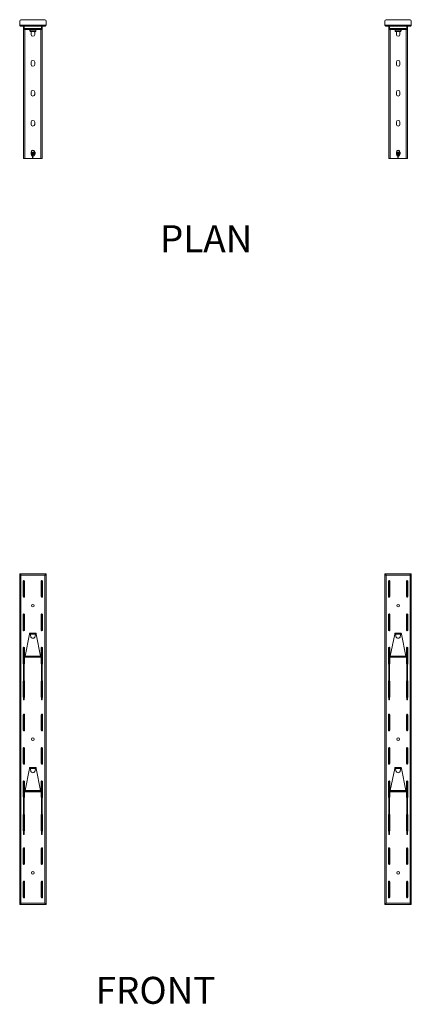
# Model space of a CAD drawing. Units: millimetres. Extents: x 76 to 2449, y -114 to 2120.
# Drawn here: x 76 to 965, y -114 to 2120 of the extents above; entities that cross this region are included whole.
import ezdxf

# ---------------------------------------------------------------- set-up
doc = ezdxf.new("R2010")
doc.units = ezdxf.units.MM
doc.linetypes.add('CENTERX2', pattern=[20.32, 12.7, -2.54, 2.54, -2.54])
doc.styles.add('ISO Proportional', font='isocp.shx')

msp = doc.modelspace()

# ---------------------------------------------------------------- linework, layer by layer
at = {"color": 8, "linetype": 'Continuous', "lineweight": 18}
for p, q in [((75.7, 2117.2), (75.7, 2117.2)), ((78.4, 2119.9), (78.4, 2119.9)), ((133, 2119.9), (133, 2119.9)), ((135.7, 2117.2), (135.7, 2117.2)), ((904.7, 2117.2), (904.7, 2117.2)), ((907.4, 2119.9), (907.4, 2119.9)), ((962, 2119.9), (962, 2119.9)), ((964.7, 2117.2), (964.7, 2117.2)), ((87.4, 2097.4), (98.7, 2097.4)), ((112.7, 2097.4), (124, 2097.4)), ((916.4, 2097.4), (927.7, 2097.4)), ((941.7, 2097.4), (953, 2097.4)), ((98, 725.5), (99.6, 725.5)), ((111.7, 725.5), (113.4, 725.5)), ((927, 725.5), (928.6, 725.5)), ((940.7, 725.5), (942.4, 725.5)), ((98, 420.5), (99.6, 420.5)), ((111.7, 420.5), (113.4, 420.5)), ((927, 420.5), (928.6, 420.5)), ((940.7, 420.5), (942.4, 420.5))]:
    msp.add_line(p, q, dxfattribs=at)
at = {"color": 7, "linetype": 'Continuous', "lineweight": 18}
for p, q in [((75.7, 2107.6), (75.7, 2116.9)), ((75.7, 2107.6), (135.7, 2107.6)), ((133, 2104.9), (78.4, 2104.9)), ((78.7, 2119.9), (132.7, 2119.9)), ((84.7, 2097.4), (84.7, 2104.9)), ((85.9, 2097.4), (85.9, 2104.9)), ((88, 2098.9), (88, 2100.1)), ((88, 2100.1), (98, 2100.1)), ((98, 2100.1), (113.4, 2100.1)), ((98, 2100.1), (98, 2098.9)), ((113.4, 2100.1), (113.4, 2098.9)), ((113.4, 2100.1), (123.3, 2100.1)), ((123.3, 2100.1), (123.3, 2098.9)), ((125.5, 2097.4), (125.5, 2104.9)), ((126.7, 2097.4), (126.7, 2104.9)), ((133, 2119.9), (132.7, 2119.9)), ((135.7, 2116.9), (135.7, 2117.2)), ((135.7, 2107.6), (135.7, 2116.9)), ((904.7, 2116.9), (904.7, 2117.2)), ((904.7, 2107.6), (904.7, 2116.9)), ((904.7, 2107.6), (964.7, 2107.6)), ((962, 2104.9), (907.4, 2104.9)), ((907.7, 2119.9), (961.7, 2119.9)), ((913.7, 2097.4), (913.7, 2104.9)), ((914.9, 2097.4), (914.9, 2104.9)), ((917, 2098.9), (917, 2100.1)), ((917, 2100.1), (927, 2100.1)), ((927, 2100.1), (927, 2098.9)), ((927, 2100.1), (942.4, 2100.1)), ((942.4, 2100.1), (942.4, 2098.9)), ((942.4, 2100.1), (952.3, 2100.1)), ((952.3, 2100.1), (952.3, 2098.9)), ((954.5, 2097.4), (954.5, 2104.9)), ((955.7, 2097.4), (955.7, 2104.9)), ((964.7, 2107.6), (964.7, 2116.9)), ((84.7, 1804.9), (84.7, 2097.4)), ((84.7, 2097.4), (87.4, 2097.4)), ((87.4, 2097.4), (87.4, 1804.9)), ((88, 2098.9), (98, 2098.9)), ((112.7, 2097.4), (98.7, 2097.4)), ((98.7, 2097.4), (99, 2095.8)), ((99, 2095.8), (112.4, 2095.8)), ((111.7, 2093.1), (99.6, 2093.1)), ((101.7, 2091.4), (101.7, 2086.4)), ((109.7, 2086.4), (109.7, 2091.4)), ((112.4, 2095.8), (112.7, 2097.4)), ((113.4, 2098.9), (123.3, 2098.9)), ((124, 1804.9), (124, 2097.4)), ((124, 2097.4), (126.7, 2097.4)), ((126.7, 1804.9), (126.7, 2097.4)), ((913.7, 1804.9), (913.7, 2097.4)), ((913.7, 2097.4), (916.4, 2097.4)), ((916.4, 2097.4), (916.4, 1804.9)), ((917, 2098.9), (927, 2098.9)), ((941.7, 2097.4), (927.7, 2097.4)), ((927.7, 2097.4), (928, 2095.8)), ((928, 2095.8), (941.4, 2095.8)), ((940.7, 2093.1), (928.6, 2093.1)), ((930.7, 2091.4), (930.7, 2086.4)), ((938.7, 2086.4), (938.7, 2091.4)), ((941.4, 2095.8), (941.7, 2097.4)), ((942.4, 2098.9), (952.3, 2098.9)), ((953, 1804.9), (953, 2097.4)), ((953, 2097.4), (955.7, 2097.4)), ((955.7, 1804.9), (955.7, 2097.4)), ((101.7, 2023.4), (101.7, 2018.4)), ((109.7, 2018.4), (109.7, 2023.4)), ((930.7, 2023.4), (930.7, 2018.4)), ((938.7, 2018.4), (938.7, 2023.4)), ((101.7, 1955.4), (101.7, 1950.4)), ((109.7, 1950.4), (109.7, 1955.4)), ((930.7, 1955.4), (930.7, 1950.4)), ((938.7, 1950.4), (938.7, 1955.4)), ((101.7, 1887.4), (101.7, 1882.4)), ((109.7, 1882.4), (109.7, 1887.4)), ((930.7, 1887.4), (930.7, 1882.4)), ((938.7, 1882.4), (938.7, 1887.4)), ((101.7, 1819.4), (101.7, 1814.4)), ((109.7, 1814.4), (109.7, 1819.4)), ((930.7, 1819.4), (930.7, 1814.4)), ((938.7, 1814.4), (938.7, 1819.4)), ((87.4, 1804.9), (84.7, 1804.9)), ((87.4, 1804.9), (124, 1804.9)), ((126.7, 1804.9), (124, 1804.9)), ((916.4, 1804.9), (913.7, 1804.9)), ((916.4, 1804.9), (953, 1804.9)), ((955.7, 1804.9), (953, 1804.9)), ((75.7, 862.3), (75.7, 861.1)), ((75.7, 862.3), (135.7, 862.3)), ((76.1, 861), (75.7, 861)), ((75.7, 861), (75.7, 113.6)), ((133, 859.6), (78.4, 859.6)), ((78.4, 859.6), (78.4, 115)), ((133, 859.6), (133, 115)), ((135.3, 861), (135.7, 861)), ((135.7, 861.1), (135.7, 862.3)), ((135.7, 861), (135.7, 113.6)), ((904.7, 862.3), (904.7, 861.1)), ((904.7, 862.3), (964.7, 862.3)), ((905.1, 861), (904.7, 861)), ((904.7, 861), (904.7, 113.6)), ((962, 859.6), (907.4, 859.6)), ((907.4, 859.6), (907.4, 115)), ((962, 859.6), (962, 115)), ((964.3, 861), (964.7, 861)), ((964.7, 861.1), (964.7, 862.3)), ((964.7, 861), (964.7, 113.6)), ((83.7, 810.8), (83.7, 845.8)), ((84.7, 809.4), (84.7, 847.2)), ((86.7, 845.8), (86.7, 810.8)), ((124.7, 845.8), (124.7, 810.8)), ((126.7, 847.2), (126.7, 809.4)), ((127.7, 810.8), (127.7, 845.8)), ((912.7, 810.8), (912.7, 845.8)), ((913.7, 809.4), (913.7, 847.2)), ((915.7, 845.8), (915.7, 810.8)), ((953.7, 845.8), (953.7, 810.8)), ((955.7, 847.2), (955.7, 809.4)), ((956.7, 810.8), (956.7, 845.8)), ((83.7, 735), (83.7, 770)), ((84.7, 733.6), (84.7, 771.5)), ((86.7, 770), (86.7, 735)), ((124.7, 770), (124.7, 735)), ((126.7, 771.5), (126.7, 733.6)), ((127.7, 735), (127.7, 770)), ((912.7, 735), (912.7, 770)), ((913.7, 733.6), (913.7, 771.5)), ((915.7, 770), (915.7, 735)), ((953.7, 770), (953.7, 735)), ((955.7, 771.5), (955.7, 733.6)), ((956.7, 735), (956.7, 770)), ((88, 675.9), (98, 725.5)), ((98.7, 728.2), (98.7, 727)), ((98.7, 728.2), (99, 728.2)), ((98.7, 727), (99, 727)), ((99, 728.2), (112.4, 728.2)), ((99, 728.2), (99, 727)), ((111.7, 725.5), (99.6, 725.5)), ((99.6, 725.5), (100.7, 720.3)), ((110.7, 720.3), (111.7, 725.5)), ((112.4, 728.2), (112.4, 727)), ((112.4, 728.2), (112.7, 728.2)), ((112.4, 727), (112.7, 727)), ((112.7, 728.2), (112.7, 727)), ((113.4, 725.5), (123.3, 675.9)), ((917, 675.9), (927, 725.5)), ((927.7, 728.2), (927.7, 727)), ((927.7, 728.2), (928, 728.2)), ((927.7, 727), (928, 727)), ((928, 728.2), (941.4, 728.2)), ((928, 728.2), (928, 727)), ((940.7, 725.5), (928.6, 725.5)), ((928.6, 725.5), (929.7, 720.3)), ((939.7, 720.3), (940.7, 725.5)), ((941.4, 728.2), (941.4, 727)), ((941.4, 728.2), (941.7, 728.2)), ((941.4, 727), (941.7, 727)), ((941.7, 728.2), (941.7, 727)), ((942.4, 725.5), (952.3, 675.9)), ((83.7, 659.3), (83.7, 694.3)), ((84.7, 671.7), (84.7, 695.7)), ((86.7, 694.3), (86.7, 674.3)), ((124.7, 694.3), (124.7, 674.3)), ((126.7, 695.7), (126.7, 671.7)), ((127.7, 659.3), (127.7, 694.3)), ((912.7, 659.3), (912.7, 694.3)), ((913.7, 671.7), (913.7, 695.7)), ((915.7, 694.3), (915.7, 674.3)), ((953.7, 694.3), (953.7, 674.3)), ((955.7, 695.7), (955.7, 671.7)), ((956.7, 659.3), (956.7, 694.3)), ((85.9, 671.7), (84.7, 671.7)), ((84.7, 671.7), (84.7, 654.2)), ((85.9, 671.7), (85.9, 654.2)), ((86.7, 673.1), (86.7, 659.3)), ((87.4, 673.2), (87.4, 674.4)), ((87.4, 674.4), (124, 674.4)), ((87.4, 673.2), (124, 673.2)), ((123.3, 675.9), (88, 675.9)), ((124, 673.2), (124, 674.4)), ((124.7, 673.1), (124.7, 659.3)), ((125.5, 671.7), (126.7, 671.7)), ((125.5, 654.2), (125.5, 671.7)), ((126.7, 654.2), (126.7, 671.7)), ((914.9, 671.7), (913.7, 671.7)), ((913.7, 671.7), (913.7, 654.2)), ((914.9, 671.7), (914.9, 654.2)), ((915.7, 673.1), (915.7, 659.3)), ((916.4, 674.4), (953, 674.4)), ((916.4, 673.2), (916.4, 674.4)), ((916.4, 673.2), (953, 673.2)), ((952.3, 675.9), (917, 675.9)), ((953, 673.2), (953, 674.4)), ((953.7, 673.1), (953.7, 659.3)), ((954.5, 671.7), (955.7, 671.7)), ((954.5, 654.2), (954.5, 671.7)), ((955.7, 654.2), (955.7, 671.7)), ((84.7, 649.2), (84.7, 654.2)), ((84.7, 654.2), (85.9, 654.2)), ((85.9, 649.2), (84.7, 649.2)), ((84.7, 649.2), (84.7, 634.7)), ((85.9, 654.2), (85.9, 649.2)), ((85.9, 649.2), (85.9, 634.7)), ((125.5, 649.2), (125.5, 654.2)), ((125.5, 654.2), (126.7, 654.2)), ((126.7, 649.2), (125.5, 649.2)), ((125.5, 649.2), (125.5, 634.7)), ((126.7, 654.2), (126.7, 649.2)), ((126.7, 649.2), (126.7, 634.7)), ((913.7, 649.2), (913.7, 654.2)), ((913.7, 654.2), (914.9, 654.2)), ((914.9, 649.2), (913.7, 649.2)), ((913.7, 649.2), (913.7, 634.7)), ((914.9, 654.2), (914.9, 649.2)), ((914.9, 649.2), (914.9, 634.7)), ((954.5, 649.2), (954.5, 654.2)), ((954.5, 654.2), (955.7, 654.2)), ((955.7, 649.2), (954.5, 649.2)), ((954.5, 649.2), (954.5, 634.7)), ((955.7, 654.2), (955.7, 649.2)), ((955.7, 649.2), (955.7, 634.7)), ((84.7, 634.7), (85.9, 634.7)), ((84.7, 630.1), (84.7, 634.7)), ((85.9, 630.1), (84.7, 630.1)), ((84.7, 630.1), (84.7, 581)), ((85.9, 634.7), (85.9, 630.1)), ((85.9, 630.1), (85.9, 581)), ((125.5, 634.7), (126.7, 634.7)), ((125.5, 630.1), (125.5, 634.7)), ((126.7, 630.1), (125.5, 630.1)), ((125.5, 630.1), (125.5, 581)), ((126.7, 634.7), (126.7, 630.1)), ((126.7, 630.1), (126.7, 581)), ((913.7, 634.7), (914.9, 634.7)), ((913.7, 630.1), (913.7, 634.7)), ((914.9, 630.1), (913.7, 630.1)), ((913.7, 630.1), (913.7, 581)), ((914.9, 634.7), (914.9, 630.1)), ((914.9, 630.1), (914.9, 581)), ((954.5, 634.7), (955.7, 634.7)), ((954.5, 630.1), (954.5, 634.7)), ((955.7, 630.1), (954.5, 630.1)), ((954.5, 630.1), (954.5, 581)), ((955.7, 634.7), (955.7, 630.1)), ((955.7, 630.1), (955.7, 581)), ((83.7, 583.5), (83.7, 618.5)), ((86.7, 618.5), (86.7, 583.5)), ((124.7, 618.5), (124.7, 583.5)), ((127.7, 583.5), (127.7, 618.5)), ((912.7, 583.5), (912.7, 618.5)), ((915.7, 618.5), (915.7, 583.5)), ((953.7, 618.5), (953.7, 583.5)), ((956.7, 583.5), (956.7, 618.5)), ((84.7, 581), (85.9, 581)), ((84.7, 576.4), (84.7, 581)), ((85.9, 581), (85.9, 576.4)), ((125.5, 581), (126.7, 581)), ((125.5, 576.4), (125.5, 581)), ((126.7, 581), (126.7, 576.4)), ((913.7, 581), (914.9, 581)), ((913.7, 576.4), (913.7, 581)), ((914.9, 581), (914.9, 576.4)), ((954.5, 581), (955.7, 581)), ((954.5, 576.4), (954.5, 581)), ((955.7, 581), (955.7, 576.4)), ((85.9, 576.4), (84.7, 576.4)), ((126.7, 576.4), (125.5, 576.4)), ((914.9, 576.4), (913.7, 576.4)), ((955.7, 576.4), (954.5, 576.4)), ((83.7, 507.7), (83.7, 542.7)), ((84.7, 506.3), (84.7, 544.1)), ((86.7, 542.7), (86.7, 507.7)), ((124.7, 542.7), (124.7, 507.7)), ((126.7, 544.1), (126.7, 506.3)), ((127.7, 507.7), (127.7, 542.7)), ((912.7, 507.7), (912.7, 542.7)), ((913.7, 506.3), (913.7, 544.1)), ((915.7, 542.7), (915.7, 507.7)), ((953.7, 542.7), (953.7, 507.7)), ((955.7, 544.1), (955.7, 506.3)), ((956.7, 507.7), (956.7, 542.7)), ((83.7, 431.9), (83.7, 466.9)), ((84.7, 430.5), (84.7, 468.3)), ((86.7, 466.9), (86.7, 431.9)), ((124.7, 466.9), (124.7, 431.9)), ((126.7, 468.3), (126.7, 430.5)), ((127.7, 431.9), (127.7, 466.9)), ((912.7, 431.9), (912.7, 466.9)), ((913.7, 430.5), (913.7, 468.3)), ((915.7, 466.9), (915.7, 431.9)), ((953.7, 466.9), (953.7, 431.9)), ((955.7, 468.3), (955.7, 430.5)), ((956.7, 431.9), (956.7, 466.9)), ((88, 370.9), (98, 420.5)), ((98.7, 423.2), (98.7, 422)), ((98.7, 423.2), (99, 423.2)), ((98.7, 422), (99, 422)), ((99, 423.2), (112.4, 423.2)), ((99, 423.2), (99, 422)), ((111.7, 420.5), (99.6, 420.5)), ((99.6, 420.5), (100.7, 415.3)), ((110.7, 415.3), (111.7, 420.5)), ((112.4, 423.2), (112.4, 422)), ((112.4, 423.2), (112.7, 423.2)), ((112.4, 422), (112.7, 422)), ((112.7, 423.2), (112.7, 422)), ((113.4, 420.5), (123.3, 370.9)), ((917, 370.9), (927, 420.5)), ((927.7, 423.2), (927.7, 422)), ((927.7, 423.2), (928, 423.2)), ((927.7, 422), (928, 422)), ((928, 423.2), (941.4, 423.2)), ((928, 423.2), (928, 422)), ((940.7, 420.5), (928.6, 420.5)), ((928.6, 420.5), (929.7, 415.3)), ((939.7, 415.3), (940.7, 420.5)), ((941.4, 423.2), (941.4, 422)), ((941.4, 423.2), (941.7, 423.2)), ((941.4, 422), (941.7, 422)), ((941.7, 423.2), (941.7, 422)), ((942.4, 420.5), (952.3, 370.9)), ((83.7, 356.2), (83.7, 391.2)), ((84.7, 366.7), (84.7, 392.6)), ((86.7, 391.2), (86.7, 369.3)), ((124.7, 391.2), (124.7, 369.3)), ((126.7, 392.6), (126.7, 366.7)), ((127.7, 356.2), (127.7, 391.2)), ((912.7, 356.2), (912.7, 391.2)), ((913.7, 366.7), (913.7, 392.6)), ((915.7, 391.2), (915.7, 369.3)), ((953.7, 391.2), (953.7, 369.3)), ((955.7, 392.6), (955.7, 366.7)), ((956.7, 356.2), (956.7, 391.2)), ((84.7, 366.7), (84.7, 349.2)), ((85.9, 366.7), (84.7, 366.7)), ((85.9, 366.7), (85.9, 349.2)), ((86.7, 368.1), (86.7, 356.2)), ((87.4, 369.4), (124, 369.4)), ((87.4, 368.2), (87.4, 369.4)), ((87.4, 368.2), (124, 368.2)), ((123.3, 370.9), (88, 370.9)), ((124, 368.2), (124, 369.4)), ((124.7, 368.1), (124.7, 356.2)), ((125.5, 366.7), (126.7, 366.7)), ((125.5, 349.2), (125.5, 366.7)), ((126.7, 349.2), (126.7, 366.7)), ((914.9, 366.7), (913.7, 366.7)), ((913.7, 366.7), (913.7, 349.2)), ((914.9, 366.7), (914.9, 349.2)), ((915.7, 368.1), (915.7, 356.2)), ((916.4, 368.2), (916.4, 369.4)), ((916.4, 369.4), (953, 369.4)), ((916.4, 368.2), (953, 368.2)), ((952.3, 370.9), (917, 370.9)), ((953, 368.2), (953, 369.4)), ((953.7, 368.1), (953.7, 356.2)), ((954.5, 366.7), (955.7, 366.7)), ((954.5, 349.2), (954.5, 366.7)), ((955.7, 349.2), (955.7, 366.7)), ((84.7, 344.2), (84.7, 349.2)), ((84.7, 349.2), (85.9, 349.2)), ((85.9, 344.2), (84.7, 344.2)), ((84.7, 344.2), (84.7, 329.7)), ((85.9, 349.2), (85.9, 344.2)), ((85.9, 344.2), (85.9, 329.7)), ((125.5, 344.2), (125.5, 349.2)), ((125.5, 349.2), (126.7, 349.2)), ((126.7, 344.2), (125.5, 344.2)), ((125.5, 344.2), (125.5, 329.7)), ((126.7, 349.2), (126.7, 344.2)), ((126.7, 344.2), (126.7, 329.7)), ((913.7, 344.2), (913.7, 349.2)), ((913.7, 349.2), (914.9, 349.2)), ((914.9, 344.2), (913.7, 344.2)), ((913.7, 344.2), (913.7, 329.7)), ((914.9, 349.2), (914.9, 344.2)), ((914.9, 344.2), (914.9, 329.7)), ((954.5, 349.2), (955.7, 349.2)), ((954.5, 344.2), (954.5, 349.2)), ((955.7, 344.2), (954.5, 344.2)), ((954.5, 344.2), (954.5, 329.7)), ((955.7, 349.2), (955.7, 344.2)), ((955.7, 344.2), (955.7, 329.7)), ((83.7, 280.4), (83.7, 315.4)), ((84.7, 329.7), (85.9, 329.7)), ((84.7, 325.1), (84.7, 329.7)), ((85.9, 325.1), (84.7, 325.1)), ((84.7, 325.1), (84.7, 276)), ((85.9, 329.7), (85.9, 325.1)), ((85.9, 325.1), (85.9, 276)), ((86.7, 315.4), (86.7, 280.4)), ((124.7, 315.4), (124.7, 280.4)), ((125.5, 329.7), (126.7, 329.7)), ((125.5, 325.1), (125.5, 329.7)), ((126.7, 325.1), (125.5, 325.1)), ((125.5, 325.1), (125.5, 276)), ((126.7, 329.7), (126.7, 325.1)), ((126.7, 325.1), (126.7, 276)), ((127.7, 280.4), (127.7, 315.4)), ((912.7, 280.4), (912.7, 315.4)), ((913.7, 329.7), (914.9, 329.7)), ((913.7, 325.1), (913.7, 329.7)), ((914.9, 325.1), (913.7, 325.1)), ((913.7, 325.1), (913.7, 276)), ((914.9, 329.7), (914.9, 325.1)), ((914.9, 325.1), (914.9, 276)), ((915.7, 315.4), (915.7, 280.4)), ((953.7, 315.4), (953.7, 280.4)), ((954.5, 329.7), (955.7, 329.7)), ((954.5, 325.1), (954.5, 329.7)), ((955.7, 325.1), (954.5, 325.1)), ((954.5, 325.1), (954.5, 276)), ((955.7, 329.7), (955.7, 325.1)), ((955.7, 325.1), (955.7, 276)), ((956.7, 280.4), (956.7, 315.4)), ((84.7, 276), (85.9, 276)), ((84.7, 271.4), (84.7, 276)), ((85.9, 271.4), (84.7, 271.4)), ((85.9, 276), (85.9, 271.4)), ((125.5, 276), (126.7, 276)), ((125.5, 271.4), (125.5, 276)), ((126.7, 271.4), (125.5, 271.4)), ((126.7, 276), (126.7, 271.4)), ((913.7, 276), (914.9, 276)), ((913.7, 271.4), (913.7, 276)), ((914.9, 271.4), (913.7, 271.4)), ((914.9, 276), (914.9, 271.4)), ((954.5, 276), (955.7, 276)), ((954.5, 271.4), (954.5, 276)), ((955.7, 271.4), (954.5, 271.4)), ((955.7, 276), (955.7, 271.4)), ((83.7, 204.6), (83.7, 239.6)), ((84.7, 203.2), (84.7, 241)), ((86.7, 239.6), (86.7, 204.6)), ((124.7, 239.6), (124.7, 204.6)), ((126.7, 241), (126.7, 203.2)), ((127.7, 204.6), (127.7, 239.6)), ((912.7, 204.6), (912.7, 239.6)), ((913.7, 203.2), (913.7, 241)), ((915.7, 239.6), (915.7, 204.6)), ((953.7, 239.6), (953.7, 204.6)), ((955.7, 241), (955.7, 203.2)), ((956.7, 204.6), (956.7, 239.6)), ((83.7, 128.8), (83.7, 163.8)), ((84.7, 127.4), (84.7, 165.2)), ((86.7, 163.8), (86.7, 128.8)), ((124.7, 163.8), (124.7, 128.8)), ((126.7, 165.2), (126.7, 127.4)), ((127.7, 128.8), (127.7, 163.8)), ((912.7, 128.8), (912.7, 163.8)), ((913.7, 127.4), (913.7, 165.2)), ((915.7, 163.8), (915.7, 128.8)), ((953.7, 163.8), (953.7, 128.8)), ((955.7, 165.2), (955.7, 127.4)), ((956.7, 128.8), (956.7, 163.8)), ((75.7, 113.6), (76.1, 113.6)), ((75.7, 112.3), (75.7, 113.5)), ((75.7, 112.3), (135.7, 112.3)), ((78.4, 115), (133, 115)), ((135.1, 113.6), (135.7, 113.6)), ((135.7, 113.5), (135.7, 112.3)), ((904.7, 113.6), (905.1, 113.6)), ((904.7, 112.3), (904.7, 113.5)), ((904.7, 112.3), (964.7, 112.3)), ((907.4, 115), (962, 115)), ((964.1, 113.6), (964.7, 113.6)), ((964.7, 113.5), (964.7, 112.3))]:
    msp.add_line(p, q, dxfattribs=at)
at = {"color": 7, "linetype": 'Continuous'}
for p, q in [((101.7, 1819.4), (101.7, 1814.4)), ((101.7, 1819.4), (101.7, 1814.4)), ((109.7, 1819.4), (109.7, 1814.4)), ((109.7, 1819.4), (109.7, 1814.4)), ((930.7, 1819.4), (930.7, 1814.4)), ((930.7, 1819.4), (930.7, 1814.4)), ((938.7, 1819.4), (938.7, 1814.4)), ((938.7, 1819.4), (938.7, 1814.4))]:
    msp.add_line(p, q, dxfattribs=at)
at = {"color": 7, "linetype": 'CENTERX2'}
for p, q in [((105.7, 1816.9), (102.7, 1816.9)), ((105.7, 1816.9), (102.7, 1816.9)), ((105.7, 1814.4), (105.7, 1819.4)), ((105.7, 1819.4), (105.7, 1814.4)), ((105.7, 1814.4), (105.7, 1819.4)), ((105.7, 1819.4), (105.7, 1814.4)), ((105.7, 1804.9), (105.7, 1816.9)), ((105.7, 1804.9), (105.7, 1816.9)), ((934.7, 1816.9), (931.7, 1816.9)), ((934.7, 1816.9), (931.7, 1816.9)), ((934.7, 1814.4), (934.7, 1819.4)), ((934.7, 1819.4), (934.7, 1814.4)), ((934.7, 1814.4), (934.7, 1819.4)), ((934.7, 1819.4), (934.7, 1814.4)), ((934.7, 1804.9), (934.7, 1816.9)), ((934.7, 1804.9), (934.7, 1816.9))]:
    msp.add_line(p, q, dxfattribs=at)
at = {"color": 7, "linetype": 'Continuous', "lineweight": 18, "flags": 128}
for points in [[(102.1, 2093.1), (101.9, 2092.6), (101.7, 2091.4)], [(109.7, 2091.4), (109.5, 2092.6), (109.3, 2093.1)], [(931.1, 2093.1), (930.9, 2092.6), (930.7, 2091.4)], [(938.7, 2091.4), (938.5, 2092.6), (938.3, 2093.1)]]:
    msp.add_lwpolyline(points, dxfattribs=at)
at = {"color": 7, "linetype": 'CENTERX2'}
for centre in [(105.7, 1816.9), (105.7, 1816.9), (934.7, 1816.9), (934.7, 1816.9)]:
    msp.add_circle(centre, 3, dxfattribs=at)
at = {"color": 7, "linetype": 'Continuous', "lineweight": 18}
for centre in [(105.7, 790.3), (934.7, 790.3), (105.7, 487.3), (934.7, 487.3), (105.7, 184.3), (934.7, 184.3)]:
    msp.add_circle(centre, 3, dxfattribs=at)
for centre, radius, start, end in [((78.7, 2116.9), 3, 90, 180), ((78.4, 2117.2), 2.7, 90, 180), ((132.7, 2116.9), 3, 0, 90), ((133, 2117.2), 2.7, 0, 90), ((907.7, 2116.9), 3, 90, 180), ((907.4, 2117.2), 2.7, 90, 180), ((961.7, 2116.9), 3, 0, 90), ((962, 2117.2), 2.7, 0, 90), ((105.7, 2086.4), 4, 180, 0), ((934.7, 2086.4), 4, 180, 0), ((105.7, 2023.4), 4, 0, 180), ((105.7, 2018.4), 4, 180, 0), ((934.7, 2023.4), 4, 0, 180), ((934.7, 2018.4), 4, 180, 0), ((105.7, 1955.4), 4, 0, 180), ((105.7, 1950.4), 4, 180, 0), ((934.7, 1955.4), 4, 0, 180), ((934.7, 1950.4), 4, 180, 0), ((105.7, 1887.4), 4, 0, 180), ((105.7, 1882.4), 4, 180, 0), ((934.7, 1887.4), 4, 0, 180), ((934.7, 1882.4), 4, 180, 0), ((105.7, 1819.4), 4, 0, 180), ((105.7, 1814.4), 4, 180, 0), ((934.7, 1819.4), 4, 0, 180), ((934.7, 1814.4), 4, 180, 0), ((85.2, 845.8), 1.5, 0, 180), ((126.2, 845.8), 1.5, 0, 180), ((914.2, 845.8), 1.5, 0, 180), ((955.2, 845.8), 1.5, 0, 180), ((85.2, 810.8), 1.5, 180, 0), ((126.2, 810.8), 1.5, 180, 0), ((914.2, 810.8), 1.5, 180, 0), ((955.2, 810.8), 1.5, 180, 0), ((85.2, 770), 1.5, 0, 180), ((126.2, 770), 1.5, 0, 180), ((914.2, 770), 1.5, 0, 180), ((955.2, 770), 1.5, 0, 180), ((85.2, 735), 1.5, 180, 0), ((105.7, 721.3), 5.1, 191.3433, 348.6567), ((126.2, 735), 1.5, 180, 0), ((914.2, 735), 1.5, 180, 0), ((934.7, 721.3), 5.1, 191.3433, 348.6567), ((955.2, 735), 1.5, 180, 0), ((85.2, 694.3), 1.5, 0, 180), ((126.2, 694.3), 1.5, 0, 180), ((914.2, 694.3), 1.5, 0, 180), ((955.2, 694.3), 1.5, 0, 180), ((87.4, 671.7), 2.7, 90, 180), ((87.4, 671.7), 1.5, 90, 180), ((124, 671.7), 2.7, 0, 90), ((124, 671.7), 1.5, 0, 90), ((916.4, 671.7), 2.7, 90, 180), ((916.4, 671.7), 1.5, 90, 180), ((953, 671.7), 2.7, 0, 90), ((953, 671.7), 1.5, 0, 90), ((85.2, 659.3), 1.5, 180, 250.5288), ((85.2, 659.3), 1.5, 297.8181, 0), ((126.2, 659.3), 1.5, 180, 242.1819), ((126.2, 659.3), 1.5, 289.4712, 0), ((914.2, 659.3), 1.5, 180, 250.5288), ((914.2, 659.3), 1.5, 297.8181, 0), ((955.2, 659.3), 1.5, 180, 242.1819), ((955.2, 659.3), 1.5, 289.4712, 0), ((85.2, 618.5), 1.5, 109.4712, 180), ((85.2, 618.5), 1.5, 0, 62.1819), ((126.2, 618.5), 1.5, 117.8181, 180), ((126.2, 618.5), 1.5, 0, 70.5288), ((914.2, 618.5), 1.5, 109.4712, 180), ((914.2, 618.5), 1.5, 0, 62.1819), ((955.2, 618.5), 1.5, 117.8181, 180), ((955.2, 618.5), 1.5, 0, 70.5288), ((85.2, 583.5), 1.5, 180, 250.5288), ((85.2, 583.5), 1.5, 297.8181, 0), ((126.2, 583.5), 1.5, 180, 242.1819), ((126.2, 583.5), 1.5, 289.4712, 0), ((914.2, 583.5), 1.5, 180, 250.5288), ((914.2, 583.5), 1.5, 297.8181, 0), ((955.2, 583.5), 1.5, 180, 242.1819), ((955.2, 583.5), 1.5, 289.4712, 0), ((85.2, 542.7), 1.5, 0, 180), ((126.2, 542.7), 1.5, 0, 180), ((914.2, 542.7), 1.5, 0, 180), ((955.2, 542.7), 1.5, 0, 180), ((85.2, 507.7), 1.5, 180, 0), ((126.2, 507.7), 1.5, 180, 0), ((914.2, 507.7), 1.5, 180, 0), ((955.2, 507.7), 1.5, 180, 0), ((85.2, 466.9), 1.5, 0, 180), ((126.2, 466.9), 1.5, 0, 180), ((914.2, 466.9), 1.5, 0, 180), ((955.2, 466.9), 1.5, 0, 180), ((85.2, 431.9), 1.5, 180, 0), ((126.2, 431.9), 1.5, 180, 0), ((914.2, 431.9), 1.5, 180, 0), ((955.2, 431.9), 1.5, 180, 0), ((105.7, 416.3), 5.1, 191.3433, 348.6567), ((934.7, 416.3), 5.1, 191.3433, 348.6567), ((85.2, 391.2), 1.5, 0, 180), ((126.2, 391.2), 1.5, 0, 180), ((914.2, 391.2), 1.5, 0, 180), ((955.2, 391.2), 1.5, 0, 180), ((87.4, 366.7), 2.7, 90, 180), ((87.4, 366.7), 1.5, 90, 180), ((124, 366.7), 2.7, 0, 90), ((124, 366.7), 1.5, 0, 90), ((916.4, 366.7), 2.7, 90, 180), ((916.4, 366.7), 1.5, 90, 180), ((953, 366.7), 2.7, 0, 90), ((953, 366.7), 1.5, 0, 90), ((85.2, 356.2), 1.5, 180, 250.5288), ((85.2, 356.2), 1.5, 297.8181, 0), ((126.2, 356.2), 1.5, 180, 242.1819), ((126.2, 356.2), 1.5, 289.4712, 0), ((914.2, 356.2), 1.5, 180, 250.5288), ((914.2, 356.2), 1.5, 297.8181, 0), ((955.2, 356.2), 1.5, 180, 242.1819), ((955.2, 356.2), 1.5, 289.4712, 0), ((85.2, 315.4), 1.5, 109.4712, 180), ((85.2, 315.4), 1.5, 0, 62.1819), ((126.2, 315.4), 1.5, 117.8181, 180), ((126.2, 315.4), 1.5, 0, 70.5288), ((914.2, 315.4), 1.5, 109.4712, 180), ((914.2, 315.4), 1.5, 0, 62.1819), ((955.2, 315.4), 1.5, 117.8181, 180), ((955.2, 315.4), 1.5, 0, 70.5288), ((85.2, 280.4), 1.5, 180, 250.5288), ((85.2, 280.4), 1.5, 297.8181, 0), ((126.2, 280.4), 1.5, 180, 242.1819), ((126.2, 280.4), 1.5, 289.4712, 0), ((914.2, 280.4), 1.5, 180, 250.5288), ((914.2, 280.4), 1.5, 297.8181, 0), ((955.2, 280.4), 1.5, 180, 242.1819), ((955.2, 280.4), 1.5, 289.4712, 0), ((85.2, 239.6), 1.5, 0, 180), ((126.2, 239.6), 1.5, 0, 180), ((914.2, 239.6), 1.5, 0, 180), ((955.2, 239.6), 1.5, 0, 180), ((85.2, 204.6), 1.5, 180, 0), ((126.2, 204.6), 1.5, 180, 0), ((914.2, 204.6), 1.5, 180, 0), ((955.2, 204.6), 1.5, 180, 0), ((85.2, 163.8), 1.5, 0, 180), ((126.2, 163.8), 1.5, 0, 180), ((914.2, 163.8), 1.5, 0, 180), ((955.2, 163.8), 1.5, 0, 180), ((85.2, 128.8), 1.5, 180, 0), ((126.2, 128.8), 1.5, 180, 0), ((914.2, 128.8), 1.5, 180, 0), ((955.2, 128.8), 1.5, 180, 0)]:
    msp.add_arc(centre, radius, start, end, dxfattribs=at)
at = {"color": 7, "linetype": 'Continuous'}
for centre, start, end in [((105.7, 1819.4), 0, 180), ((105.7, 1819.4), 0, 180), ((105.7, 1814.4), 180, 0), ((105.7, 1814.4), 180, 0), ((934.7, 1819.4), 0, 180), ((934.7, 1819.4), 0, 180), ((934.7, 1814.4), 180, 0), ((934.7, 1814.4), 180, 0)]:
    msp.add_arc(centre, 4, start, end, dxfattribs=at)
at = {"color": 7, "linetype": 'Continuous', "lineweight": 18}
for points, knots in [([(75.7, 2107.6), (75.9, 2107.3), (76.4, 2106.5), (77, 2105.6), (77.7, 2105), (78.2, 2104.9), (78.4, 2104.9)], [0, 0, 0, 0, 0.245033, 0.499897, 0.754787, 1, 1, 1, 1]), ([(87.4, 2097.4), (87.4, 2097.7), (87.5, 2098.3), (87.7, 2099.1), (87.8, 2099.8), (87.9, 2100.1), (88, 2100.1), (88, 2100.1)], [0, 0, 0, 0, 0.217295, 0.4346, 0.651905, 0.86921, 1, 1, 1, 1]), ([(123.3, 2100.1), (123.4, 2100.1), (123.5, 2100), (123.6, 2099.5), (123.8, 2098.8), (123.9, 2098.1), (124, 2097.6), (124, 2097.4)], [0, 0, 0, 0, 0.217295, 0.4346, 0.651905, 0.86921, 1, 1, 1, 1]), ([(133, 2104.9), (133.2, 2104.9), (133.7, 2105), (134.3, 2105.7), (135, 2106.6), (135.5, 2107.3), (135.7, 2107.6)], [0, 0, 0, 0, 0.247552, 0.502423, 0.757313, 1, 1, 1, 1]), ([(904.7, 2107.6), (904.9, 2107.3), (905.4, 2106.5), (906, 2105.6), (906.7, 2105), (907.2, 2104.9), (907.4, 2104.9)], [0, 0, 0, 0, 0.245033, 0.499897, 0.754787, 1, 1, 1, 1]), ([(916.4, 2097.4), (916.4, 2097.7), (916.5, 2098.3), (916.7, 2099.1), (916.8, 2099.8), (916.9, 2100.1), (917, 2100.1), (917, 2100.1)], [0, 0, 0, 0, 0.217295, 0.4346, 0.651905, 0.86921, 1, 1, 1, 1]), ([(952.3, 2100.1), (952.4, 2100.1), (952.5, 2100), (952.6, 2099.5), (952.8, 2098.8), (952.9, 2098.1), (953, 2097.6), (953, 2097.4)], [0, 0, 0, 0, 0.217295, 0.4346, 0.651905, 0.86921, 1, 1, 1, 1]), ([(962, 2104.9), (962.2, 2104.9), (962.7, 2105), (963.3, 2105.7), (964, 2106.6), (964.5, 2107.3), (964.7, 2107.6)], [0, 0, 0, 0, 0.247552, 0.502423, 0.757313, 1, 1, 1, 1]), ([(87.4, 2097.4), (87.4, 2097.6), (87.5, 2098), (87.7, 2098.4), (87.8, 2098.8), (88, 2098.9), (88, 2098.9), (88, 2098.9)], [0, 0, 0, 0, 0.253067, 0.47623, 0.699378, 0.922525, 1, 1, 1, 1]), ([(123.3, 2098.9), (123.4, 2098.9), (123.5, 2098.8), (123.6, 2098.5), (123.8, 2098.1), (123.9, 2097.7), (124, 2097.5), (124, 2097.4)], [0, 0, 0, 0, 0.255709, 0.478885, 0.702042, 0.925199, 1, 1, 1, 1]), ([(916.4, 2097.4), (916.4, 2097.6), (916.5, 2098), (916.7, 2098.4), (916.8, 2098.8), (917, 2098.9), (917, 2098.9), (917, 2098.9)], [0, 0, 0, 0, 0.253067, 0.47623, 0.699378, 0.922525, 1, 1, 1, 1]), ([(952.3, 2098.9), (952.4, 2098.9), (952.5, 2098.8), (952.6, 2098.5), (952.8, 2098.1), (952.9, 2097.7), (953, 2097.5), (953, 2097.4)], [0, 0, 0, 0, 0.255709, 0.478885, 0.702042, 0.925199, 1, 1, 1, 1]), ([(75.7, 862.3), (75.9, 862.3), (76.4, 862.2), (77, 861.6), (77.7, 860.7), (78.2, 860), (78.4, 859.6)], [0, 0, 0, 0, 0.245033, 0.499897, 0.754787, 1, 1, 1, 1]), ([(75.7, 861.1), (76, 861.1), (76.6, 861), (77.5, 860.4), (78.1, 859.9), (78.4, 859.6)], [0, 0, 0, 0, 0.327051, 0.655127, 1, 1, 1, 1]), ([(78.4, 859.6), (78.2, 859.7), (77.8, 860), (77.3, 860.3), (77.1, 860.6), (77, 860.7)], [0, 0, 0, 0, 0.33552, 0.671039, 1, 1, 1, 1]), ([(133, 859.6), (133.2, 860), (133.7, 860.7), (134.3, 861.6), (135, 862.2), (135.5, 862.3), (135.7, 862.3)], [0, 0, 0, 0, 0.247552, 0.502423, 0.757313, 1, 1, 1, 1]), ([(133, 859.6), (133.3, 859.9), (133.9, 860.4), (134.8, 861), (135.4, 861.1), (135.7, 861.1)], [0, 0, 0, 0, 0.327044, 0.655119, 1, 1, 1, 1]), ([(134.4, 860.7), (134.3, 860.6), (134.1, 860.3), (133.6, 860), (133.2, 859.7), (133, 859.6)], [0, 0, 0, 0, 0.33072, 0.66536, 1, 1, 1, 1]), ([(904.7, 862.3), (904.9, 862.3), (905.4, 862.2), (906, 861.6), (906.7, 860.7), (907.2, 860), (907.4, 859.6)], [0, 0, 0, 0, 0.245033, 0.499897, 0.754787, 1, 1, 1, 1]), ([(904.7, 861.1), (905, 861.1), (905.6, 861), (906.5, 860.4), (907.1, 859.9), (907.4, 859.6)], [0, 0, 0, 0, 0.327051, 0.655127, 1, 1, 1, 1]), ([(907.4, 859.6), (907.2, 859.7), (906.8, 860), (906.3, 860.3), (906.1, 860.6), (906, 860.7)], [0, 0, 0, 0, 0.33552, 0.671039, 1, 1, 1, 1]), ([(962, 859.6), (962.2, 860), (962.7, 860.7), (963.3, 861.6), (964, 862.2), (964.5, 862.3), (964.7, 862.3)], [0, 0, 0, 0, 0.247552, 0.502423, 0.757313, 1, 1, 1, 1]), ([(962, 859.6), (962.3, 859.9), (962.9, 860.4), (963.8, 861), (964.4, 861.1), (964.7, 861.1)], [0, 0, 0, 0, 0.327044, 0.655119, 1, 1, 1, 1]), ([(963.4, 860.7), (963.3, 860.6), (963.1, 860.3), (962.6, 860), (962.2, 859.7), (962, 859.6)], [0, 0, 0, 0, 0.33072, 0.66536, 1, 1, 1, 1]), ([(87.4, 674.4), (87.4, 674.5), (87.5, 674.5), (87.7, 674.8), (87.8, 675.2), (88, 675.6), (88, 675.9), (88, 675.9)], [0, 0, 0, 0, 0.253067, 0.47623, 0.699378, 0.922525, 1, 1, 1, 1]), ([(123.3, 675.9), (123.4, 675.7), (123.5, 675.4), (123.6, 674.9), (123.8, 674.6), (123.9, 674.4), (124, 674.4), (124, 674.4)], [0, 0, 0, 0, 0.255709, 0.478885, 0.702042, 0.925199, 1, 1, 1, 1]), ([(916.4, 674.4), (916.4, 674.5), (916.5, 674.5), (916.7, 674.8), (916.8, 675.2), (917, 675.6), (917, 675.9), (917, 675.9)], [0, 0, 0, 0, 0.253067, 0.47623, 0.699378, 0.922525, 1, 1, 1, 1]), ([(952.3, 675.9), (952.4, 675.7), (952.5, 675.4), (952.6, 674.9), (952.8, 674.6), (952.9, 674.4), (953, 674.4), (953, 674.4)], [0, 0, 0, 0, 0.255709, 0.478885, 0.702042, 0.925199, 1, 1, 1, 1]), ([(87.4, 369.4), (87.4, 369.5), (87.5, 369.5), (87.7, 369.8), (87.8, 370.2), (88, 370.6), (88, 370.9), (88, 370.9)], [0, 0, 0, 0, 0.253067, 0.47623, 0.699378, 0.922525, 1, 1, 1, 1]), ([(123.3, 370.9), (123.4, 370.7), (123.5, 370.4), (123.6, 369.9), (123.8, 369.6), (123.9, 369.4), (124, 369.4), (124, 369.4)], [0, 0, 0, 0, 0.255709, 0.478885, 0.702042, 0.925199, 1, 1, 1, 1]), ([(916.4, 369.4), (916.4, 369.5), (916.5, 369.5), (916.7, 369.8), (916.8, 370.2), (917, 370.6), (917, 370.9), (917, 370.9)], [0, 0, 0, 0, 0.253067, 0.47623, 0.699378, 0.922525, 1, 1, 1, 1]), ([(952.3, 370.9), (952.4, 370.7), (952.5, 370.4), (952.6, 369.9), (952.8, 369.6), (952.9, 369.4), (953, 369.4), (953, 369.4)], [0, 0, 0, 0, 0.255709, 0.478885, 0.702042, 0.925199, 1, 1, 1, 1]), ([(78.4, 115), (78.2, 114.7), (77.7, 114), (77, 113.1), (76.4, 112.4), (75.9, 112.4), (75.7, 112.3)], [0, 0, 0, 0, 0.247552, 0.502423, 0.757313, 1, 1, 1, 1]), ([(78.4, 115), (78.1, 114.8), (77.5, 114.3), (76.6, 113.7), (76, 113.6), (75.7, 113.5)], [0, 0, 0, 0, 0.327044, 0.655119, 1, 1, 1, 1]), ([(77, 114), (77.1, 114.1), (77.3, 114.3), (77.8, 114.7), (78.2, 114.9), (78.4, 115)], [0, 0, 0, 0, 0.33072, 0.66536, 1, 1, 1, 1]), ([(133, 115), (133.3, 114.9), (133.9, 114.7), (134.8, 114.4), (135.4, 114.1), (135.7, 113.8), (135.7, 113.7), (135.7, 113.6)], [0, 0, 0, 0, 0.226118, 0.452287, 0.678456, 0.904625, 1, 1, 1, 1]), ([(133, 115), (133.2, 114.9), (133.5, 114.7), (134, 114.4), (134.3, 114.1), (134.4, 114), (134.4, 113.9)], [0, 0, 0, 0, 0.291602, 0.61654, 0.941553, 1, 1, 1, 1]), ([(907.4, 115), (907.2, 114.7), (906.7, 114), (906, 113.1), (905.4, 112.4), (904.9, 112.4), (904.7, 112.3)], [0, 0, 0, 0, 0.247552, 0.502423, 0.757313, 1, 1, 1, 1]), ([(907.4, 115), (907.1, 114.8), (906.5, 114.3), (905.6, 113.7), (905, 113.6), (904.7, 113.5)], [0, 0, 0, 0, 0.327044, 0.655119, 1, 1, 1, 1]), ([(906, 114), (906.1, 114.1), (906.3, 114.3), (906.8, 114.7), (907.2, 114.9), (907.4, 115)], [0, 0, 0, 0, 0.33072, 0.66536, 1, 1, 1, 1]), ([(962, 115), (962.3, 114.9), (962.9, 114.7), (963.8, 114.4), (964.4, 114.1), (964.7, 113.8), (964.7, 113.7), (964.7, 113.6)], [0, 0, 0, 0, 0.226118, 0.452287, 0.678456, 0.904625, 1, 1, 1, 1]), ([(962, 115), (962.2, 114.9), (962.5, 114.7), (963, 114.4), (963.3, 114.1), (963.4, 114), (963.4, 113.9)], [0, 0, 0, 0, 0.291602, 0.61654, 0.941553, 1, 1, 1, 1])]:
    msp.add_open_spline(points, degree=3, knots=knots, dxfattribs=at)
for points in [[(98, 2100.1), (98.1, 2100.1), (98.2, 2100), (98.3, 2099.4), (98.5, 2098.5), (98.6, 2097.8), (98.7, 2097.4)], [(112.7, 2097.4), (112.8, 2097.8), (112.9, 2098.5), (113, 2099.4), (113.2, 2100), (113.3, 2100.1), (113.4, 2100.1)], [(927, 2100.1), (927.1, 2100.1), (927.2, 2100), (927.3, 2099.4), (927.5, 2098.5), (927.6, 2097.8), (927.7, 2097.4)], [(941.7, 2097.4), (941.8, 2097.8), (941.9, 2098.5), (942, 2099.4), (942.2, 2100), (942.3, 2100.1), (942.4, 2100.1)], [(98, 2098.9), (98.1, 2098.9), (98.2, 2098.8), (98.3, 2098.5), (98.5, 2098), (98.6, 2097.6), (98.7, 2097.4)], [(99, 2095.8), (99, 2095.4), (99.1, 2094.7), (99.3, 2093.8), (99.5, 2093.2), (99.6, 2093.1), (99.6, 2093.1)], [(111.7, 2093.1), (111.8, 2093.1), (111.9, 2093.2), (112.1, 2093.8), (112.2, 2094.7), (112.3, 2095.4), (112.4, 2095.8)], [(112.7, 2097.4), (112.8, 2097.6), (112.9, 2098), (113, 2098.5), (113.2, 2098.8), (113.3, 2098.9), (113.4, 2098.9)], [(927, 2098.9), (927.1, 2098.9), (927.2, 2098.8), (927.3, 2098.5), (927.5, 2098), (927.6, 2097.6), (927.7, 2097.4)], [(928, 2095.8), (928, 2095.4), (928.1, 2094.7), (928.3, 2093.8), (928.5, 2093.2), (928.6, 2093.1), (928.6, 2093.1)], [(940.7, 2093.1), (940.8, 2093.1), (940.9, 2093.2), (941.1, 2093.8), (941.2, 2094.7), (941.3, 2095.4), (941.4, 2095.8)], [(941.7, 2097.4), (941.8, 2097.6), (941.9, 2098), (942, 2098.5), (942.2, 2098.8), (942.3, 2098.9), (942.4, 2098.9)], [(78.4, 859.6), (78, 859.7), (77.3, 860), (76.4, 860.3), (75.8, 860.7), (75.7, 860.9), (75.7, 861)], [(135.7, 861), (135.6, 860.9), (135.6, 860.7), (134.9, 860.3), (134, 860), (133.3, 859.7), (133, 859.6)], [(907.4, 859.6), (907, 859.7), (906.3, 860), (905.4, 860.3), (904.8, 860.7), (904.7, 860.9), (904.7, 861)], [(964.7, 861), (964.6, 860.9), (964.6, 860.7), (963.9, 860.3), (963, 860), (962.3, 859.7), (962, 859.6)], [(98, 725.5), (98.1, 725.9), (98.2, 726.6), (98.3, 727.5), (98.5, 728.1), (98.6, 728.2), (98.7, 728.2)], [(98, 725.5), (98.1, 725.7), (98.2, 726.1), (98.3, 726.6), (98.5, 727), (98.6, 727), (98.7, 727)], [(99, 728.2), (99, 728.2), (99.1, 728.1), (99.3, 727.5), (99.5, 726.6), (99.6, 725.9), (99.6, 725.5)], [(99, 727), (99, 727), (99.1, 727), (99.3, 726.6), (99.5, 726.1), (99.6, 725.7), (99.6, 725.5)], [(111.7, 725.5), (111.8, 725.9), (111.9, 726.6), (112.1, 727.5), (112.2, 728.1), (112.3, 728.2), (112.4, 728.2)], [(111.7, 725.5), (111.8, 725.7), (111.9, 726.1), (112.1, 726.6), (112.2, 727), (112.3, 727), (112.4, 727)], [(112.7, 728.2), (112.8, 728.2), (112.9, 728.1), (113, 727.5), (113.2, 726.6), (113.3, 725.9), (113.4, 725.5)], [(112.7, 727), (112.8, 727), (112.9, 727), (113, 726.6), (113.2, 726.1), (113.3, 725.7), (113.4, 725.5)], [(927, 725.5), (927.1, 725.9), (927.2, 726.6), (927.3, 727.5), (927.5, 728.1), (927.6, 728.2), (927.7, 728.2)], [(927, 725.5), (927.1, 725.7), (927.2, 726.1), (927.3, 726.6), (927.5, 727), (927.6, 727), (927.7, 727)], [(928, 728.2), (928, 728.2), (928.1, 728.1), (928.3, 727.5), (928.5, 726.6), (928.6, 725.9), (928.6, 725.5)], [(928, 727), (928, 727), (928.1, 727), (928.3, 726.6), (928.5, 726.1), (928.6, 725.7), (928.6, 725.5)], [(940.7, 725.5), (940.8, 725.9), (940.9, 726.6), (941.1, 727.5), (941.2, 728.1), (941.3, 728.2), (941.4, 728.2)], [(940.7, 725.5), (940.8, 725.7), (940.9, 726.1), (941.1, 726.6), (941.2, 727), (941.3, 727), (941.4, 727)], [(941.7, 728.2), (941.8, 728.2), (941.9, 728.1), (942, 727.5), (942.2, 726.6), (942.3, 725.9), (942.4, 725.5)], [(941.7, 727), (941.8, 727), (941.9, 727), (942, 726.6), (942.2, 726.1), (942.3, 725.7), (942.4, 725.5)], [(98, 420.5), (98.1, 420.9), (98.2, 421.6), (98.3, 422.5), (98.5, 423.1), (98.6, 423.2), (98.7, 423.2)], [(98, 420.5), (98.1, 420.7), (98.2, 421.1), (98.3, 421.6), (98.5, 422), (98.6, 422), (98.7, 422)], [(99, 423.2), (99, 423.2), (99.1, 423.1), (99.3, 422.5), (99.5, 421.6), (99.6, 420.9), (99.6, 420.5)], [(99, 422), (99, 422), (99.1, 422), (99.3, 421.6), (99.5, 421.1), (99.6, 420.7), (99.6, 420.5)], [(111.7, 420.5), (111.8, 420.9), (111.9, 421.6), (112.1, 422.5), (112.2, 423.1), (112.3, 423.2), (112.4, 423.2)], [(111.7, 420.5), (111.8, 420.7), (111.9, 421.1), (112.1, 421.6), (112.2, 422), (112.3, 422), (112.4, 422)], [(112.7, 423.2), (112.8, 423.2), (112.9, 423.1), (113, 422.5), (113.2, 421.6), (113.3, 420.9), (113.4, 420.5)], [(112.7, 422), (112.8, 422), (112.9, 422), (113, 421.6), (113.2, 421.1), (113.3, 420.7), (113.4, 420.5)], [(927, 420.5), (927.1, 420.9), (927.2, 421.6), (927.3, 422.5), (927.5, 423.1), (927.6, 423.2), (927.7, 423.2)], [(927, 420.5), (927.1, 420.7), (927.2, 421.1), (927.3, 421.6), (927.5, 422), (927.6, 422), (927.7, 422)], [(928, 423.2), (928, 423.2), (928.1, 423.1), (928.3, 422.5), (928.5, 421.6), (928.6, 420.9), (928.6, 420.5)], [(928, 422), (928, 422), (928.1, 422), (928.3, 421.6), (928.5, 421.1), (928.6, 420.7), (928.6, 420.5)], [(940.7, 420.5), (940.8, 420.9), (940.9, 421.6), (941.1, 422.5), (941.2, 423.1), (941.3, 423.2), (941.4, 423.2)], [(940.7, 420.5), (940.8, 420.7), (940.9, 421.1), (941.1, 421.6), (941.2, 422), (941.3, 422), (941.4, 422)], [(941.7, 423.2), (941.8, 423.2), (941.9, 423.1), (942, 422.5), (942.2, 421.6), (942.3, 420.9), (942.4, 420.5)], [(941.7, 422), (941.8, 422), (941.9, 422), (942, 421.6), (942.2, 421.1), (942.3, 420.7), (942.4, 420.5)], [(75.7, 113.6), (75.7, 113.7), (75.8, 114), (76.4, 114.3), (77.3, 114.7), (78, 114.9), (78.4, 115)], [(135.7, 112.3), (135.5, 112.4), (135, 112.4), (134.3, 113.1), (133.7, 114), (133.2, 114.7), (133, 115)], [(135.7, 113.5), (135.5, 113.5), (135, 113.6), (134.3, 113.9), (133.7, 114.4), (133.2, 114.8), (133, 115)], [(904.7, 113.6), (904.7, 113.7), (904.8, 114), (905.4, 114.3), (906.3, 114.7), (907, 114.9), (907.4, 115)], [(964.7, 112.3), (964.5, 112.4), (964, 112.4), (963.3, 113.1), (962.7, 114), (962.2, 114.7), (962, 115)], [(964.7, 113.5), (964.5, 113.5), (964, 113.6), (963.3, 113.9), (962.7, 114.4), (962.2, 114.8), (962, 115)]]:
    msp.add_open_spline(points, degree=3, dxfattribs=at)
at = {"color": 7, "linetype": 'Continuous'}
for p in [(105.7, 1816.9), (105.7, 1816.9), (934.7, 1816.9), (934.7, 1816.9)]:
    msp.add_point(p, dxfattribs=at)

# ---------------------------------------------------------------- texts
at = {"char_height": 61.25, "attachment_point": 1, "style": 'ISO Proportional'}
for s, width, gutter_width, insert in [('PLAN', 8398.097, 306.2, (394.2, 1653.6)), ('FRONT', 11997.281, 437.5, (248.2, -51.9))]:
    msp.add_mtext_dynamic_manual_height_columns(s, width=width, gutter_width=gutter_width, heights=[0], dxfattribs=dict(at, insert=insert))

doc.saveas('drawing.dxf')
